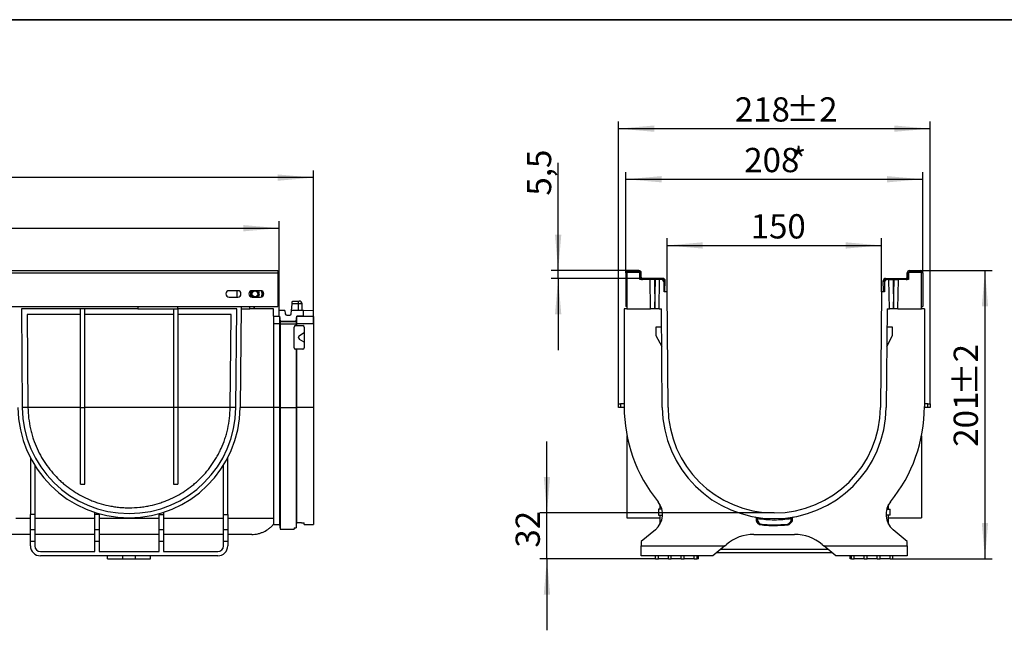
# Model space of a CAD drawing. Units: millimetres. Extents: x 8 to 418, y -29 to 291.
# Drawn here: x 202 to 339, y 206 to 291 of the extents above; entities that cross this region are included whole.
import ezdxf

# ---------------------------------------------------------------- set-up
doc = ezdxf.new("R2010")
doc.units = ezdxf.units.MM
doc.layers.add('FORMAT', color=7, linetype='Continuous')
doc.styles.add('SLDTEXTSTYLE1', font='TXT', dxfattribs={"width": 0.7})
doc.dimstyles.new('SLDDIMSTYLE0', dxfattribs={"dimtxt": 3.393075, "dimasz": 5, "dimexe": 0, "dimexo": 0.0625, "dimgap": 0.848269, "dimtad": 2, "dimdec": 4, "dimlfac": 5, "dimrnd": 1e-09, "dimzin": 12, "dimdsep": 46, "dimtxsty": 'SLDTEXTSTYLE1', "dimsah": 1, "dimcen": 0.09, "dimadec": 0, "dimazin": 3, "dimtfac": 1, "dimtdec": 4, "dimtofl": 0, "dimtmove": 0, "dimatfit": 3, "dimfxl": 0, "dimfrac": 2, "dimtolj": 1, "dimtzin": 12, "dimarcsym": 0})
doc.dimstyles.new('SLDDIMSTYLE1', dxfattribs={"dimtxt": 3.393075, "dimasz": 5, "dimexe": 0, "dimexo": 0.0625, "dimgap": 0.848269, "dimtad": 2, "dimdec": 4, "dimlfac": 5, "dimrnd": 1e-09, "dimzin": 12, "dimdsep": 46, "dimtxsty": 'SLDTEXTSTYLE1', "dimsah": 1, "dimcen": 0.09, "dimadec": 0, "dimazin": 3, "dimtol": 1, "dimtp": 2, "dimtm": 2, "dimtfac": 1, "dimtdec": 4, "dimtofl": 0, "dimtmove": 0, "dimatfit": 3, "dimfxl": 0, "dimfrac": 2, "dimtolj": 1, "dimarcsym": 0})
doc.dimstyles.new('SLDDIMSTYLE2', dxfattribs={"dimtxt": 3.393075, "dimasz": 5, "dimexe": 0, "dimexo": 0.0625, "dimgap": 0.848269, "dimtad": 2, "dimdec": 0, "dimlfac": 5, "dimrnd": 1e-09, "dimzin": 12, "dimdsep": 46, "dimtxsty": 'SLDTEXTSTYLE1', "dimsah": 1, "dimcen": 0.09, "dimadec": 0, "dimazin": 3, "dimtfac": 1, "dimtdec": 0, "dimtofl": 0, "dimtmove": 0, "dimatfit": 3, "dimfxl": 0, "dimfrac": 2, "dimtolj": 1, "dimtzin": 12, "dimarcsym": 0})
doc.dimstyles.new('SLDDIMSTYLE3', dxfattribs={"dimtxt": 3.393075, "dimasz": 5, "dimexe": 0, "dimexo": 0.0625, "dimgap": 0.848269, "dimtad": 2, "dimdec": 4, "dimlfac": 5, "dimrnd": 1e-09, "dimzin": 12, "dimdsep": 46, "dimtxsty": 'SLDTEXTSTYLE1', "dimsah": 1, "dimcen": 0.09, "dimadec": 0, "dimazin": 3, "dimtfac": 1, "dimtdec": 4, "dimtmove": 0, "dimatfit": 0, "dimfxl": 0, "dimfrac": 2, "dimtolj": 1, "dimtzin": 12, "dimarcsym": 0})
doc.dimstyles.new('SLDDIMSTYLE4', dxfattribs={"dimtxt": 3.393075, "dimasz": 5, "dimexe": 0, "dimexo": 0.0625, "dimgap": 0.848269, "dimtad": 2, "dimdec": 0, "dimlfac": 5, "dimrnd": 1e-09, "dimzin": 12, "dimdsep": 46, "dimtxsty": 'SLDTEXTSTYLE1', "dimsah": 1, "dimcen": 0.09, "dimadec": 0, "dimazin": 3, "dimtol": 1, "dimtp": 2, "dimtm": 2, "dimtfac": 1, "dimtdec": 0, "dimtofl": 0, "dimtmove": 0, "dimatfit": 3, "dimfxl": 0, "dimfrac": 2, "dimtolj": 1, "dimarcsym": 0})

# ---------------------------------------------------------------- blocks, each defined once
blk = doc.blocks.new('_D')
at = {"layer": 'FORMAT'}
for p, q in [((37.94, 236.81), (37.94, 262.87)), ((37.94, 261.87), (237.94, 261.87)), ((237.94, 254.69), (237.94, 262.87))]:
    blk.add_line(p, q, dxfattribs=at)
for points in [[(37.94, 261.87), (42.94, 261.43), (42.94, 262.31)], [(237.94, 261.87), (232.94, 262.31), (232.94, 261.43)]]:
    blk.add_solid(points, dxfattribs=at)
at = {"layer": 'FORMAT', "attachment_point": 1, "style": 'SLDTEXTSTYLE1'}
for s, insert, char_height in [('1000', (127.78, 266.25), 3.393), ('%%p', (135.74, 266.25), 3.393), ('2', (138.85, 266.25), 3.39)]:
    blk.add_mtext(s, dxfattribs=dict(at, insert=insert, char_height=char_height))
blk = doc.blocks.new('_D_1')
at = {"layer": 'FORMAT'}
for p, q in [((37.94, 236.81), (37.94, 269.94)), ((242.74, 268.94), (37.94, 268.94)), ((242.74, 248.53), (242.74, 269.94))]:
    blk.add_line(p, q, dxfattribs=at)
for points in [[(37.94, 268.94), (42.94, 268.5), (42.94, 269.38)], [(242.74, 268.94), (237.74, 269.38), (237.74, 268.5)]]:
    blk.add_solid(points, dxfattribs=at)
at = {"layer": 'FORMAT', "insert": (135.67, 273.31), "char_height": 3.393, "attachment_point": 1, "style": 'SLDTEXTSTYLE1'}
blk.add_mtext('1024', dxfattribs=at)
blk = doc.blocks.new('_D_2')
at = {"layer": 'FORMAT'}
for p, q in [((285.39, 237.31), (285.39, 276.78)), ((285.39, 275.78), (328.99, 275.78)), ((328.99, 237.31), (328.99, 276.78))]:
    blk.add_line(p, q, dxfattribs=at)
for points in [[(285.39, 275.78), (290.39, 275.34), (290.39, 276.22)], [(328.99, 275.78), (323.99, 276.22), (323.99, 275.34)]]:
    blk.add_solid(points, dxfattribs=at)
at = {"layer": 'FORMAT', "char_height": 3.393, "attachment_point": 1, "style": 'SLDTEXTSTYLE1'}
for s, insert in [('218', (301.67, 280.16)), ('±2', (308.84, 280.16))]:
    blk.add_mtext(s, dxfattribs=dict(at, insert=insert))
blk = doc.blocks.new('_D_3')
at = {"layer": 'FORMAT'}
for p, q in [((286.43, 255.63), (286.43, 269.71)), ((286.43, 268.71), (327.95, 268.71)), ((327.95, 255.63), (327.95, 269.71))]:
    blk.add_line(p, q, dxfattribs=at)
for points in [[(286.43, 268.71), (291.43, 268.27), (291.43, 269.15)], [(327.95, 268.71), (322.95, 269.15), (322.95, 268.27)]]:
    blk.add_solid(points, dxfattribs=at)
at = {"layer": 'FORMAT', "attachment_point": 1, "style": 'SLDTEXTSTYLE1'}
for s, insert, char_height in [('208', (302.99, 273.09), 3.393), ('*', (309.51, 273.09), 3.39)]:
    blk.add_mtext(s, dxfattribs=dict(at, insert=insert, char_height=char_height))
blk = doc.blocks.new('_D_4')
at = {"layer": 'FORMAT'}
for p, q in [((276.96, 255.95), (276.96, 271)), ((286.75, 255.95), (275.96, 255.95)), ((288.75, 254.85), (275.96, 254.85)), ((276.96, 254.85), (276.96, 255.95)), ((276.96, 254.85), (276.96, 244.85))]:
    blk.add_line(p, q, dxfattribs=at)
for points in [[(276.96, 255.95), (277.4, 260.95), (276.52, 260.95)], [(276.96, 254.85), (276.52, 249.85), (277.4, 249.85)]]:
    blk.add_solid(points, dxfattribs=at)
at = {"layer": 'FORMAT', "insert": (272.59, 266.42), "char_height": 3.393, "attachment_point": 1, "rotation": 90, "style": 'SLDTEXTSTYLE1'}
blk.add_mtext('5,5', dxfattribs=at)
blk = doc.blocks.new('_D_5')
at = {"layer": 'FORMAT'}
for p, q in [((327.63, 255.95), (337.66, 255.95)), ((336.66, 255.95), (336.66, 215.69)), ((323.79, 215.69), (337.66, 215.69))]:
    blk.add_line(p, q, dxfattribs=at)
for points in [[(336.66, 255.95), (336.22, 250.95), (337.1, 250.95)], [(336.66, 215.69), (337.1, 220.69), (336.22, 220.69)]]:
    blk.add_solid(points, dxfattribs=at)
at = {"layer": 'FORMAT', "char_height": 3.393, "attachment_point": 1, "rotation": 90, "style": 'SLDTEXTSTYLE1'}
for s, insert in [('±2', (332.28, 238.5)), ('201', (332.28, 231.33))]:
    blk.add_mtext(s, dxfattribs=dict(at, insert=insert))
blk = doc.blocks.new('_D_6')
at = {"layer": 'FORMAT'}
for p, q in [((275.39, 222.09), (275.39, 232.09)), ((307.19, 222.09), (274.39, 222.09)), ((275.39, 215.69), (275.39, 222.09)), ((290.59, 215.69), (274.39, 215.69)), ((275.39, 215.69), (275.39, 205.69))]:
    blk.add_line(p, q, dxfattribs=at)
for points in [[(275.39, 222.09), (275.83, 227.09), (274.95, 227.09)], [(275.39, 215.69), (274.95, 210.69), (275.83, 210.69)]]:
    blk.add_solid(points, dxfattribs=at)
at = {"layer": 'FORMAT', "insert": (271.01, 217.24), "char_height": 3.393, "attachment_point": 1, "rotation": 90, "style": 'SLDTEXTSTYLE1'}
blk.add_mtext('32', dxfattribs=at)
blk = doc.blocks.new('_D_7')
at = {"layer": 'FORMAT'}
for p, q in [((292.19, 252.99), (292.19, 260.46)), ((322.19, 252.99), (322.19, 260.46)), ((292.19, 259.46), (322.19, 259.46))]:
    blk.add_line(p, q, dxfattribs=at)
for points in [[(292.19, 259.46), (297.19, 259.02), (297.19, 259.9)], [(322.19, 259.46), (317.19, 259.9), (317.19, 259.02)]]:
    blk.add_solid(points, dxfattribs=at)
at = {"layer": 'FORMAT', "insert": (303.89, 263.83), "char_height": 3.393, "attachment_point": 1, "style": 'SLDTEXTSTYLE1'}
blk.add_mtext('150', dxfattribs=at)

msp = doc.modelspace()

# ---------------------------------------------------------------- linework, layer by layer
at = {"color": 7, "linetype": 'Continuous', "lineweight": 25}
for p, q in [((38.141871, 255.95045), (237.741871, 255.95045)), ((38.141871, 255.63045), (237.741871, 255.63045)), ((237.741871, 255.95045), (237.741871, 255.63045)), ((237.741871, 255.69045), (237.941871, 255.69045)), ((237.741871, 255.63045), (237.741871, 250.91045)), ((237.941871, 249.574523), (237.941871, 255.69045)), ((286.585954, 255.63045), (286.425954, 255.63045)), ((286.425954, 255.63045), (286.425954, 250.91045)), ((286.585954, 255.69045), (286.585954, 250.59045)), ((288.385954, 255.69045), (286.585954, 255.69045)), ((286.745954, 255.95045), (286.745954, 255.79045)), ((288.265954, 255.95045), (286.745954, 255.95045)), ((288.265954, 255.79045), (286.745954, 255.79045)), ((288.265954, 255.79045), (288.265954, 255.95045)), ((288.385954, 254.69045), (288.385954, 255.69045)), ((288.585954, 255.63045), (288.425954, 255.63045)), ((288.425954, 255.01045), (288.425954, 255.63045)), ((288.425954, 255.01045), (288.585954, 255.01045)), ((288.585954, 255.01045), (288.585954, 255.63045)), ((288.745954, 254.85045), (288.745954, 254.69045)), ((291.616007, 254.85045), (288.745954, 254.85045)), ((291.616007, 254.69045), (291.616007, 254.85045)), ((322.7559, 254.85045), (322.7559, 254.69045)), ((322.7559, 254.85045), (325.625954, 254.85045)), ((325.625954, 254.69045), (325.625954, 254.85045)), ((325.945954, 255.63045), (325.785954, 255.63045)), ((325.785954, 255.01045), (325.785954, 255.63045)), ((325.785954, 255.01045), (325.945954, 255.01045)), ((325.945954, 255.01045), (325.945954, 255.63045)), ((325.985954, 255.69045), (325.985954, 254.69045)), ((327.785954, 255.69045), (325.985954, 255.69045)), ((326.105954, 255.95045), (326.105954, 255.79045)), ((326.105954, 255.95045), (327.625954, 255.95045)), ((326.105954, 255.79045), (327.625954, 255.79045)), ((327.625954, 255.79045), (327.625954, 255.95045)), ((327.785954, 250.59045), (327.785954, 255.69045)), ((327.945954, 255.63045), (327.785954, 255.63045)), ((327.945954, 255.63045), (327.945954, 250.91045)), ((288.385954, 254.79045), (288.513575, 254.79045)), ((289.814388, 254.69045), (288.385954, 254.69045)), ((291.15752, 254.69045), (289.814388, 254.69045)), ((289.885954, 250.59045), (289.814388, 254.69045)), ((290.414297, 254.69045), (290.485862, 250.59045)), ((290.486045, 250.59045), (290.557611, 254.69045)), ((291.085954, 250.59045), (291.15752, 254.69045)), ((291.385954, 254.69045), (291.15752, 254.69045)), ((291.616007, 254.69045), (291.385954, 254.69045)), ((291.771451, 254.397183), (291.77591, 254.524866)), ((291.935812, 254.519282), (291.77591, 254.524866)), ((291.785954, 252.99045), (291.785954, 254.29045)), ((291.885954, 253.091522), (291.935812, 254.519282)), ((322.595998, 254.524866), (322.436095, 254.519282)), ((322.485954, 253.091522), (322.436095, 254.519282)), ((322.585954, 254.29045), (322.585954, 252.99045)), ((322.600457, 254.397183), (322.595998, 254.524866)), ((322.7559, 254.69045), (322.985954, 254.69045)), ((323.214388, 254.69045), (322.985954, 254.69045)), ((323.214388, 254.69045), (324.55752, 254.69045)), ((323.285954, 250.59045), (323.214388, 254.69045)), ((323.814297, 254.69045), (323.885862, 250.59045)), ((323.886045, 250.59045), (323.957611, 254.69045)), ((324.485954, 250.59045), (324.55752, 254.69045)), ((325.985954, 254.69045), (324.55752, 254.69045)), ((325.858333, 254.79045), (325.985954, 254.79045)), ((232.141871, 253.14045), (230.941871, 253.14045)), ((230.941871, 252.24045), (232.141871, 252.24045)), ((232.026599, 253.14045), (232.018745, 252.24045)), ((235.341871, 253.14045), (234.141871, 253.14045)), ((234.141871, 252.24045), (235.341871, 252.24045)), ((291.885954, 253.091522), (291.785954, 253.095014)), ((292.185954, 252.99045), (291.785954, 252.99045)), ((292.327069, 236.820229), (292.185954, 252.99045)), ((322.185954, 252.99045), (322.044838, 236.820229)), ((322.585954, 252.99045), (322.185954, 252.99045)), ((322.485954, 253.091522), (322.585954, 253.095014)), ((38.141871, 250.91045), (237.741871, 250.91045)), ((218.141871, 250.91045), (218.141871, 250.59045)), ((223.741871, 250.59045), (223.741871, 250.91045)), ((232.607161, 250.91045), (232.484146, 236.814265)), ((234.450598, 250.59045), (234.450598, 250.91045)), ((239.662851, 250.342077), (239.745666, 251.297431)), ((240.641871, 251.297431), (239.745666, 251.297431)), ((239.785824, 251.69045), (240.641871, 251.69045)), ((240.641871, 251.297431), (240.641871, 251.69045)), ((240.641871, 251.69045), (240.748792, 251.69045)), ((241.165033, 250.363494), (241.148732, 251.297431)), ((286.585954, 250.91045), (286.425954, 250.91045)), ((327.785954, 250.91045), (327.945954, 250.91045)), ((218.141871, 250.59045), (201.879397, 250.59045)), ((201.879397, 250.59045), (201.999574, 236.819501)), ((202.686409, 249.79045), (202.799544, 236.826482)), ((210.141871, 249.79045), (202.686409, 249.79045)), ((210.141871, 236.813248), (210.141871, 250.59045)), ((210.741871, 236.813248), (210.741871, 250.59045)), ((223.141871, 249.79045), (210.741871, 249.79045)), ((218.141871, 250.59045), (223.741871, 250.59045)), ((223.141871, 250.59045), (223.141871, 236.813248)), ((232.004346, 250.59045), (223.741871, 250.59045)), ((223.741871, 250.59045), (223.741871, 236.813248)), ((231.197334, 249.79045), (223.741871, 249.79045)), ((231.084199, 236.826482), (231.197334, 249.79045)), ((231.884169, 236.819501), (232.004346, 250.59045)), ((232.604369, 250.59045), (233.82614, 250.59045)), ((234.426117, 250.59045), (233.82614, 250.59045)), ((234.426117, 250.59045), (234.450598, 250.59045)), ((237.141871, 250.59045), (234.450598, 250.59045)), ((237.141871, 249.574523), (237.141871, 250.59045)), ((237.141871, 249.574523), (237.941871, 249.574523)), ((237.141871, 249.574523), (237.141871, 249.521174)), ((237.992379, 249.521174), (237.141871, 249.521174)), ((237.141871, 249.521174), (237.141871, 248.530053)), ((238.746313, 250.363494), (237.941871, 250.363494)), ((237.941871, 249.563372), (237.941871, 249.574523)), ((237.992379, 249.563372), (237.941871, 249.563372)), ((237.992379, 249.521174), (237.992379, 249.563372)), ((237.992379, 249.563372), (238.051871, 248.883269)), ((237.992379, 249.521174), (238.051871, 248.841278)), ((237.992379, 249.521174), (237.992379, 248.530053)), ((238.746313, 250.363494), (238.785861, 249.911394)), ((238.990992, 249.723397), (239.41362, 249.723397)), ((239.618751, 249.911394), (239.658299, 250.363494)), ((241.341871, 250.363494), (239.658299, 250.363494)), ((240.331871, 248.883269), (240.391364, 249.563372)), ((240.331871, 248.841278), (240.391364, 249.521174)), ((240.391364, 249.563372), (240.391364, 249.521174)), ((241.34991, 249.563372), (240.391364, 249.563372)), ((242.741871, 249.521174), (240.391364, 249.521174)), ((240.391364, 248.530053), (240.391364, 249.521174)), ((241.34991, 249.563372), (241.341871, 250.363494)), ((242.741871, 250.321053), (241.341871, 250.363494)), ((241.34991, 249.563372), (242.741871, 249.521174)), ((242.741871, 249.521174), (242.741871, 250.321053)), ((242.741871, 249.521174), (242.741871, 248.530053)), ((286.185954, 250.59045), (286.185954, 236.949901)), ((286.585954, 250.59045), (286.185954, 250.59045)), ((286.585954, 250.59045), (289.885954, 250.59045)), ((290.485862, 250.59045), (289.885954, 250.59045)), ((290.486045, 250.59045), (290.485862, 250.59045)), ((291.085954, 250.59045), (290.486045, 250.59045)), ((291.085954, 250.59045), (291.406868, 250.59045)), ((291.5271, 236.813248), (291.406868, 250.59045)), ((322.96504, 250.59045), (322.844808, 236.813248)), ((322.96504, 250.59045), (323.285954, 250.59045)), ((323.885862, 250.59045), (323.285954, 250.59045)), ((323.886045, 250.59045), (323.885862, 250.59045)), ((324.485954, 250.59045), (323.886045, 250.59045)), ((324.485954, 250.59045), (327.785954, 250.59045)), ((328.185954, 250.59045), (327.785954, 250.59045)), ((328.185954, 250.59045), (328.185954, 236.949901)), ((237.992379, 248.530053), (237.141871, 248.530053)), ((237.141871, 248.530053), (237.141871, 236.806267)), ((237.992379, 248.530053), (238.051871, 248.524119)), ((237.992379, 248.530053), (237.992379, 236.806267)), ((238.051871, 248.841278), (238.051871, 248.883269)), ((238.051871, 248.883269), (240.331871, 248.883269)), ((238.051871, 248.841278), (240.331871, 248.841278)), ((238.051871, 248.841278), (238.051871, 248.524119)), ((238.051871, 248.524119), (240.331871, 248.524119)), ((238.051871, 248.524119), (238.051871, 236.800333)), ((240.041871, 245.163494), (240.041871, 248.063494)), ((240.241871, 248.263494), (240.331871, 248.263494)), ((240.331871, 248.841278), (240.331871, 248.883269)), ((240.331871, 248.841278), (240.331871, 248.524119)), ((240.331871, 248.524119), (240.391364, 248.530053)), ((240.331871, 248.524119), (240.331871, 248.263494)), ((240.331871, 248.263494), (240.391364, 248.263494)), ((242.741871, 248.530053), (240.391364, 248.530053)), ((240.391364, 248.263494), (240.391364, 248.530053)), ((240.391364, 248.263494), (241.241871, 248.263494)), ((241.441871, 248.063494), (241.441871, 245.163494)), ((242.741871, 248.530053), (242.741871, 236.806267)), ((290.62892, 248.063494), (290.62892, 246.863494)), ((291.42892, 248.063494), (290.62892, 248.063494)), ((323.742987, 248.063494), (322.942987, 248.063494)), ((323.742987, 246.863494), (323.742987, 248.063494)), ((240.648854, 246.636274), (240.641871, 246.640305)), ((240.641871, 246.586684), (240.641871, 246.640305)), ((240.641871, 246.586684), (240.648854, 246.590716)), ((240.648854, 246.590716), (240.648854, 246.636274)), ((240.791873, 246.900087), (241.441871, 247.275349)), ((240.791873, 246.900087), (240.798855, 246.896056)), ((240.798855, 246.896056), (241.441871, 247.267288)), ((290.62892, 246.863494), (291.452483, 245.363494)), ((322.919425, 245.363494), (323.742987, 246.863494)), ((240.798815, 246.330957), (240.791833, 246.326925)), ((241.441871, 245.951639), (240.791833, 246.326925)), ((241.441871, 245.959703), (240.798815, 246.330957)), ((240.331871, 244.963494), (240.241871, 244.963494)), ((240.331871, 244.963494), (240.331871, 236.800333)), ((240.391364, 244.963494), (240.331871, 244.963494)), ((240.391364, 236.806267), (240.391364, 244.963494)), ((241.241871, 244.963494), (240.391364, 244.963494)), ((285.385954, 236.813248), (285.385954, 237.313248)), ((285.385954, 237.313248), (285.685954, 237.313248)), ((285.685954, 237.313248), (285.685954, 236.813248)), ((286.185954, 237.313248), (285.685954, 237.313248)), ((328.685954, 237.313248), (328.185954, 237.313248)), ((328.685954, 236.813248), (328.685954, 237.313248)), ((328.685954, 237.313248), (328.985954, 237.313248)), ((328.985954, 237.313248), (328.985954, 236.813248)), ((202.799657, 236.81412), (201.999622, 236.81412)), ((202.799544, 236.826482), (202.799665, 236.813248)), ((210.141871, 236.813248), (202.799665, 236.813248)), ((210.141871, 236.813248), (210.741871, 236.813248)), ((210.141871, 226.09045), (210.141871, 236.813248)), ((210.741871, 226.09045), (210.741871, 236.813248)), ((223.141871, 236.813248), (210.741871, 236.813248)), ((223.741871, 236.813248), (223.141871, 236.813248)), ((223.141871, 236.813248), (223.141871, 226.09045)), ((223.741871, 236.813248), (223.741871, 226.09045)), ((231.084077, 236.813248), (223.741871, 236.813248)), ((231.084077, 236.813248), (231.084199, 236.826482)), ((231.884121, 236.81412), (231.084086, 236.81412)), ((237.141871, 236.813248), (232.484137, 236.813248)), ((237.992379, 236.806267), (237.141871, 236.806267)), ((237.141871, 236.806267), (237.141871, 220.491665)), ((237.992379, 236.806267), (238.051871, 236.800333)), ((237.992379, 236.806267), (237.992379, 220.49045)), ((238.051871, 236.800333), (240.331871, 236.800333)), ((238.051871, 236.800333), (238.051871, 219.81045)), ((240.331871, 236.800333), (240.391364, 236.806267)), ((240.331871, 236.800333), (240.331871, 220.022)), ((240.391364, 220.712882), (240.391364, 236.806267)), ((242.741871, 236.806267), (240.391364, 236.806267)), ((242.741871, 236.806267), (242.741871, 220.49045)), ((285.685954, 236.813248), (285.385954, 236.813248)), ((286.185954, 236.813248), (285.685954, 236.813248)), ((328.685954, 236.813248), (328.185954, 236.813248)), ((328.985954, 236.813248), (328.685954, 236.813248)), ((286.585954, 232.870685), (286.585954, 221.407034)), ((327.785954, 232.870685), (327.785954, 221.407034)), ((203.141871, 229.798629), (203.141871, 221.889299)), ((203.741871, 228.743763), (203.741871, 221.889299)), ((230.141871, 221.889299), (230.141871, 228.743763)), ((230.741871, 221.889299), (230.741871, 229.798629)), ((210.141871, 226.09045), (210.741871, 226.09045)), ((223.141871, 226.09045), (223.741871, 226.09045)), ((291.185954, 223.282585), (291.185954, 222.61045)), ((323.185954, 222.61045), (323.185954, 223.282585)), ((203.741871, 221.889299), (203.141871, 221.889299)), ((203.141871, 219.744374), (203.141871, 221.889299)), ((203.741871, 221.889299), (203.741871, 219.744374)), ((212.141871, 221.889299), (212.141871, 222.166779)), ((212.741871, 221.889299), (212.141871, 221.889299)), ((212.141871, 219.744374), (212.141871, 221.889299)), ((212.741871, 221.985253), (212.741871, 221.889299)), ((212.741871, 221.889299), (212.741871, 219.744374)), ((221.141871, 221.889299), (221.141871, 221.985253)), ((221.141871, 221.889299), (221.741871, 221.889299)), ((221.141871, 219.744374), (221.141871, 221.889299)), ((221.741871, 222.166779), (221.741871, 221.889299)), ((221.741871, 221.889299), (221.741871, 219.744374)), ((230.141871, 221.889299), (230.741871, 221.889299)), ((230.141871, 219.744374), (230.141871, 221.889299)), ((230.741871, 221.889299), (230.741871, 219.744374)), ((290.985954, 222.61045), (290.985954, 221.77045)), ((291.462758, 222.61045), (290.985954, 222.61045)), ((290.985954, 221.77045), (291.554695, 221.77045)), ((291.185954, 221.77045), (291.185954, 220.496013)), ((323.385954, 221.77045), (322.817212, 221.77045)), ((322.90915, 222.61045), (323.385954, 222.61045)), ((323.185954, 220.496013), (323.185954, 221.77045)), ((323.385954, 221.77045), (323.385954, 222.61045)), ((203.141871, 221.291727), (201.080333, 221.291727)), ((212.141871, 221.291727), (203.741871, 221.291727)), ((221.141871, 221.291727), (212.741871, 221.291727)), ((230.141871, 221.291727), (221.741871, 221.291727)), ((237.141871, 221.291727), (230.741871, 221.291727)), ((237.141871, 220.491665), (237.141871, 220.49045)), ((237.141871, 220.49045), (237.992379, 220.49045)), ((237.992379, 220.49045), (238.051871, 219.81045)), ((241.041871, 220.713414), (240.441871, 220.713414)), ((241.441871, 220.49045), (241.441871, 220.65194)), ((241.441871, 220.49045), (242.741871, 220.49045)), ((286.585954, 221.407034), (291.185954, 221.407034)), ((304.693297, 221.070604), (304.688857, 221.324955)), ((304.975195, 220.56332), (304.771151, 220.84039)), ((304.829422, 221.270074), (304.832904, 221.070604)), ((305.266777, 220.539832), (305.250817, 220.403223)), ((309.082918, 220.398803), (309.067272, 220.53545)), ((309.560802, 220.753948), (309.320213, 220.513359)), ((309.538291, 221.02981), (309.542485, 221.270074)), ((309.68305, 221.324955), (309.677898, 221.02981)), ((323.185954, 221.407034), (327.785954, 221.407034)), ((203.141871, 219.09045), (179.541871, 219.09045)), ((203.741871, 219.744374), (203.141871, 219.744374)), ((203.141871, 218.09045), (203.141871, 219.744374)), ((203.741871, 219.744374), (203.741871, 218.09045)), ((212.141871, 219.09045), (203.741871, 219.09045)), ((212.741871, 219.744374), (212.141871, 219.744374)), ((212.141871, 218.09045), (212.141871, 219.744374)), ((212.741871, 219.744374), (212.741871, 218.09045)), ((221.141871, 219.09045), (212.741871, 219.09045)), ((221.741871, 219.744374), (221.141871, 219.744374)), ((221.141871, 218.09045), (221.141871, 219.744374)), ((221.741871, 219.744374), (221.741871, 218.09045)), ((230.141871, 219.09045), (221.741871, 219.09045)), ((230.741871, 219.744374), (230.141871, 219.744374)), ((230.141871, 218.09045), (230.141871, 219.744374)), ((230.741871, 219.744374), (230.741871, 218.09045)), ((234.100901, 219.09045), (230.741871, 219.09045)), ((238.051871, 219.81045), (240.041871, 219.81045)), ((240.041871, 219.965474), (240.041871, 219.81045)), ((290.557024, 219.744374), (288.585954, 218.09045)), ((304.345036, 219.09045), (310.026872, 219.09045)), ((325.785954, 218.09045), (323.814884, 219.744374)), ((203.141871, 217.49045), (203.141871, 218.09045)), ((203.741871, 218.09045), (203.141871, 218.09045)), ((203.741871, 218.09045), (203.741871, 217.49045)), ((212.141871, 216.69045), (212.141871, 218.09045)), ((212.741871, 218.09045), (212.141871, 218.09045)), ((212.741871, 218.09045), (212.741871, 216.69045)), ((221.141871, 216.69045), (221.141871, 218.09045)), ((221.741871, 218.09045), (221.141871, 218.09045)), ((221.741871, 218.09045), (221.741871, 216.69045)), ((230.141871, 217.49045), (230.141871, 218.09045)), ((230.741871, 218.09045), (230.141871, 218.09045)), ((230.741871, 218.09045), (230.741871, 217.49045)), ((288.585954, 218.09045), (288.585954, 217.49045)), ((300.254409, 217.49045), (300.48831, 217.686717)), ((313.883597, 217.686717), (314.117499, 217.49045)), ((325.785954, 217.49045), (325.785954, 218.09045)), ((204.541871, 216.69045), (212.141871, 216.69045)), ((212.741871, 216.69045), (221.141871, 216.69045)), ((221.741871, 216.69045), (229.341871, 216.69045)), ((288.585954, 217.49045), (300.254409, 217.49045)), ((288.585954, 216.09045), (288.585954, 217.49045)), ((300.254409, 217.49045), (298.585954, 216.09045)), ((307.185954, 216.49045), (299.062655, 216.49045)), ((299.681909, 217.010065), (307.185954, 217.010065)), ((307.185954, 217.010065), (314.689999, 217.010065)), ((315.309252, 216.49045), (307.185954, 216.49045)), ((314.117499, 217.49045), (325.785954, 217.49045)), ((315.785954, 216.09045), (314.117499, 217.49045)), ((325.785954, 217.49045), (325.785954, 216.09045)), ((229.341871, 216.09045), (204.541871, 216.09045)), ((213.941871, 215.69045), (213.941871, 216.09045)), ((213.941871, 215.69045), (216.075846, 215.69045)), ((216.075846, 215.69045), (216.075846, 216.09045)), ((216.075846, 215.69045), (217.807897, 215.69045)), ((217.807897, 216.09045), (217.807897, 215.69045)), ((217.807897, 215.69045), (219.941871, 215.69045)), ((219.941871, 215.69045), (219.941871, 216.09045)), ((298.585954, 216.09045), (288.585954, 216.09045)), ((290.585954, 215.69045), (290.585954, 216.09045)), ((290.585954, 215.69045), (290.985954, 215.69045)), ((290.985954, 215.69045), (290.985954, 216.09045)), ((292.385954, 215.69045), (290.985954, 215.69045)), ((292.385954, 215.69045), (292.385954, 216.09045)), ((292.385954, 215.69045), (292.785954, 215.69045)), ((292.785954, 215.69045), (292.785954, 216.09045)), ((294.185954, 215.69045), (292.785954, 215.69045)), ((294.185954, 215.69045), (294.185954, 216.09045)), ((294.185954, 215.69045), (294.585954, 215.69045)), ((294.585954, 215.69045), (294.585954, 216.09045)), ((295.985954, 215.69045), (294.585954, 215.69045)), ((295.985954, 215.69045), (295.985954, 216.09045)), ((295.985954, 215.69045), (296.385954, 215.69045)), ((296.385954, 215.69045), (296.385954, 216.09045)), ((296.585954, 215.69045), (296.385954, 215.69045)), ((296.585954, 215.69045), (296.585954, 216.09045)), ((325.785954, 216.09045), (315.785954, 216.09045)), ((317.785954, 215.69045), (317.785954, 216.09045)), ((317.985954, 215.69045), (317.785954, 215.69045)), ((317.985954, 215.69045), (317.985954, 216.09045)), ((317.985954, 215.69045), (318.385954, 215.69045)), ((318.385954, 215.69045), (318.385954, 216.09045)), ((319.785954, 215.69045), (318.385954, 215.69045)), ((319.785954, 215.69045), (319.785954, 216.09045)), ((319.785954, 215.69045), (320.185954, 215.69045)), ((320.185954, 215.69045), (320.185954, 216.09045)), ((321.585954, 215.69045), (320.185954, 215.69045)), ((321.585954, 215.69045), (321.585954, 216.09045)), ((321.585954, 215.69045), (321.985954, 215.69045)), ((321.985954, 215.69045), (321.985954, 216.09045)), ((323.385954, 215.69045), (321.985954, 215.69045)), ((323.385954, 215.69045), (323.385954, 216.09045)), ((323.385954, 215.69045), (323.785954, 215.69045)), ((323.785954, 215.69045), (323.785954, 216.09045))]:
    msp.add_line(p, q, dxfattribs=at)
at = {"color": 8, "linetype": 'Continuous', "lineweight": 25}
for p, q in [((233.82614, 250.59045), (233.82614, 250.91045)), ((234.426117, 250.91045), (234.426117, 250.59045)), ((240.641871, 250.363494), (240.641871, 251.297431)), ((241.148732, 251.297431), (240.641871, 251.297431))]:
    msp.add_line(p, q, dxfattribs=at)
at = {"color": 7, "linetype": 'Continuous', "lineweight": 25, "flags": 128}
for points in [[(235.541871, 252.69045), (235.504789, 252.960247), (235.440309, 253.129552)], [(235.440309, 252.251349), (235.504789, 252.420653), (235.541871, 252.69045)], [(304.829422, 221.270074), (304.835146, 221.308159), (304.840634, 221.344682), (304.845682, 221.378271), (304.850098, 221.407663), (304.853718, 221.431754), (304.856405, 221.44964), (304.858058, 221.460647), (304.858615, 221.464363)], [(304.883518, 220.920964), (305.049559, 220.695536), (305.087595, 220.643895)], [(309.221539, 220.609911), (309.419533, 220.807874), (309.462166, 220.850499)], [(309.542485, 221.270074), (309.536762, 221.308159), (309.531273, 221.344682), (309.526226, 221.378271), (309.521809, 221.407663), (309.518189, 221.431754), (309.515503, 221.44964), (309.51385, 221.460647), (309.513292, 221.464363)]]:
    msp.add_lwpolyline(points, dxfattribs=at)
at = {"color": 7, "linetype": 'Continuous', "lineweight": 25}
for radius in [0.424124, 0.405801]:
    msp.add_circle((234.541871, 252.69045), radius, dxfattribs=at)
for centre, radius, start, end in [((286.745954, 255.63045), 0.32, 90, 180), ((286.745954, 255.63045), 0.16, 90, 157.97568716), ((288.265954, 255.63045), 0.32, 0, 90), ((288.265954, 255.63045), 0.16, 0, 90), ((288.745954, 255.01045), 0.32, 180, 270), ((288.745954, 255.01045), 0.16, 180, 270), ((291.616007, 254.53045), 0.32, 358, 90), ((322.7559, 254.53045), 0.32, 90, 182), ((325.625954, 255.01045), 0.32, 270, 0), ((325.625954, 255.01045), 0.16, 270, 0), ((326.105954, 255.63045), 0.32, 90, 180), ((326.105954, 255.63045), 0.16, 90, 180), ((327.625954, 255.63045), 0.32, 0, 90), ((327.625954, 255.63045), 0.16, 22.02431284, 90), ((291.385954, 254.29045), 0.4, 0, 90), ((291.616007, 254.53045), 0.16, 358, 90), ((322.985954, 254.29045), 0.4, 90, 180), ((322.7559, 254.53045), 0.16, 90, 182), ((230.941871, 252.69045), 0.45, 90, 270), ((232.141871, 252.69045), 0.45, 270, 90), ((234.141871, 252.69045), 0.45, 90, 270), ((234.541871, 252.69045), 0.625, 134.12690109, 225.87309849), ((234.541871, 252.69045), 0.625, 0, 46.05448044), ((234.541871, 252.69045), 0.625, 313.94551956, 0), ((235.341871, 252.69045), 0.45, 270, 90), ((234.541871, 252.69045), 1.076802, 337.96214628, 22.03785372), ((240.748792, 251.29045), 0.4, 1, 90), ((240.241871, 248.063494), 0.2, 90, 180), ((241.241871, 248.063494), 0.2, 0, 90), ((240.241871, 245.163494), 0.2, 180, 270), ((241.241871, 245.163494), 0.2, 270, 0), ((307.185954, 236.949901), 21, 180, 219.25688578), ((307.185954, 236.949901), 21, 320.74311422, 0), ((216.941871, 236.949901), 15.542866, 180.5, 359.5), ((216.941871, 236.949901), 14.942866, 180.5, 359.5), ((307.185954, 236.949901), 15.65945, 180.5, 359.5), ((307.185954, 236.949901), 14.85945, 180.5, 359.5), ((288.757219, 221.889299), 2.8, 310, 39.25688578), ((325.614689, 221.889299), 2.8, 140.74311422, 230), ((304.488888, 221.321465), 0.2, 1, 80.20866353), ((304.763101, 223.074626), 2.005237, 268.00509183, 271.99490817), ((303.224518, 223.1159), 2.751367, 304.20342557, 307.08312504), ((303.44608, 222.815069), 2.721869, 304.17960982, 307.09108696), ((311.511051, 222.85107), 3.203851, 224.3885324, 226.85759986), ((311.793038, 223.133033), 3.262349, 224.39969106, 226.82399273), ((309.608095, 223.033832), 2.005238, 268.00509076, 271.99490924), ((309.88302, 221.321465), 0.2, 99.79133647, 179), ((304.345036, 213.09045), 6, 90, 130), ((310.026872, 213.09045), 6, 50, 90), ((204.541871, 217.49045), 1.4, 180, 270), ((204.541871, 217.49045), 0.8, 180, 270), ((229.341871, 217.49045), 0.8, 270, 0), ((229.341871, 217.49045), 1.4, 270, 0)]:
    msp.add_arc(centre, radius, start, end, dxfattribs=at)
for centre, major_axis, ratio, start_param, end_param in [((238.990992, 249.929343), (0, 0.205946), 0.9998476952, 1.6580627894, 3.1415926536), ((239.41362, 249.929343), (0, 0.205946), 0.9998476952, 3.1415926536, 4.6251225178), ((240.941917, 246.640298), (0.299473, -0.018535), 0.9998090653, 2.1562784741, 3.2033927987), ((240.941917, 246.586782), (0.216534, 0.207771), 0.9996715715, 2.3770098506, 3.4239718736), ((240.948899, 246.636267), (0.299473, -0.018535), 0.9998090653, 2.1562784741, 3.2033927987), ((240.948899, 246.590815), (0.216534, 0.207771), 0.9996715715, 2.3770098506, 3.4239718736)]:
    msp.add_ellipse(centre, major_axis=major_axis, ratio=ratio, start_param=start_param, end_param=end_param, dxfattribs=at)
for points, knots in [([(239.745666, 251.297431), (239.747934, 251.323505), (239.750189, 251.349105), (239.754672, 251.399394), (239.756924, 251.424331), (239.761287, 251.471935), (239.763386, 251.494484), (239.767435, 251.537106), (239.769397, 251.557306), (239.773021, 251.593525), (239.774702, 251.609754), (239.777813, 251.638388), (239.779228, 251.650642), (239.782933, 251.680035), (239.784764, 251.69045), (239.785824, 251.69045)], [0, 0, 0, 0, 0.125, 0.125, 0.25, 0.25, 0.375, 0.375, 0.5, 0.5, 0.625, 0.625, 0.75, 0.75, 1, 1, 1, 1]), ([(202.799665, 236.813248), (202.804586, 236.304052), (202.836843, 235.802237), (202.952586, 234.812413), (203.036086, 234.324408), (203.198661, 233.602412), (203.259087, 233.363418), (203.359061, 233.007423), (203.39399, 232.889037), (203.466434, 232.654752), (203.503999, 232.538664), (203.698349, 231.963338), (203.874639, 231.519385), (204.265413, 230.660985), (204.479911, 230.246552), (204.829002, 229.645605), (204.950116, 229.448525), (205.198599, 229.065207), (205.326265, 228.878426), (205.719095, 228.33182), (205.994051, 227.985687), (206.568778, 227.326449), (206.868551, 227.013355), (207.336746, 226.566802), (207.49591, 226.421806), (207.820541, 226.139337), (207.986317, 226.001621), (208.491013, 225.601419), (208.83639, 225.352403), (209.546363, 224.887263), (209.910936, 224.671141), (210.662378, 224.270392), (211.049196, 224.085754), (211.650518, 223.832372), (211.8545, 223.751852), (212.270728, 223.598861), (212.482791, 223.526488), (213.127405, 223.323695), (213.56994, 223.206808), (214.146077, 223.085628), (214.262468, 223.062648), (214.497821, 223.019301), (214.617056, 222.998893), (214.976437, 222.942168), (215.218379, 222.910288), (215.707589, 222.85885), (215.954858, 222.839293), (216.330217, 222.819712), (216.456079, 222.814812), (216.709358, 222.808378), (216.837221, 222.806851), (217.472323, 222.807856), (217.970327, 222.835888), (218.582194, 222.901941), (218.704038, 222.916711), (218.946724, 222.949321), (219.067837, 222.967212), (219.426351, 223.024865), (219.659779, 223.068676), (220.346369, 223.214942), (220.786008, 223.332121), (221.426518, 223.53503), (221.636816, 223.60722), (222.051899, 223.760615), (222.256211, 223.841669), (222.856821, 224.095986), (223.242634, 224.280989), (223.991248, 224.681763), (224.353994, 224.897544), (225.059614, 225.361065), (225.402465, 225.608803), (225.902907, 226.006141), (226.067403, 226.142885), (226.391823, 226.425389), (226.55201, 226.571422), (227.021957, 227.020139), (227.322141, 227.334188), (227.896417, 227.993906), (228.17051, 228.339564), (228.691527, 229.06537), (228.93846, 229.445498), (229.286668, 230.044826), (229.399247, 230.249958), (229.614103, 230.665796), (229.716667, 230.876946), (230.009497, 231.520359), (230.184954, 231.962551), (230.416534, 232.647322), (230.488447, 232.879168), (230.588019, 233.232604), (230.619826, 233.351361), (230.680594, 233.590822), (230.709603, 233.711735), (230.846702, 234.318543), (230.930777, 234.809527), (231.047005, 235.802781), (231.079167, 236.305048), (231.084077, 236.813248)], [0, 0, 0, 0, 0.03125, 0.03125, 0.0625, 0.0625, 0.078125, 0.078125, 0.0859375, 0.0859375, 0.09375, 0.09375, 0.125, 0.125, 0.15625, 0.15625, 0.171875, 0.171875, 0.1875, 0.1875, 0.21875, 0.21875, 0.25, 0.25, 0.265625, 0.265625, 0.28125, 0.28125, 0.3125, 0.3125, 0.34375, 0.34375, 0.375, 0.375, 0.390625, 0.390625, 0.40625, 0.40625, 0.4375, 0.4375, 0.4453125, 0.4453125, 0.453125, 0.453125, 0.46875, 0.46875, 0.484375, 0.484375, 0.4921875, 0.4921875, 0.5, 0.5, 0.53125, 0.53125, 0.5390625, 0.5390625, 0.546875, 0.546875, 0.5625, 0.5625, 0.59375, 0.59375, 0.609375, 0.609375, 0.625, 0.625, 0.65625, 0.65625, 0.6875, 0.6875, 0.71875, 0.71875, 0.734375, 0.734375, 0.75, 0.75, 0.78125, 0.78125, 0.8125, 0.8125, 0.84375, 0.84375, 0.859375, 0.859375, 0.875, 0.875, 0.90625, 0.90625, 0.921875, 0.921875, 0.9296875, 0.9296875, 0.9375, 0.9375, 0.96875, 0.96875, 1, 1, 1, 1]), ([(234.100901, 219.09045), (234.391132, 219.09045), (234.676047, 219.121661), (235.095757, 219.213478), (235.234372, 219.25165), (235.440297, 219.320635), (235.508497, 219.345567), (235.642585, 219.398738), (235.708677, 219.427042), (236.034449, 219.577018), (236.280237, 219.723757), (236.626194, 219.984873), (236.737375, 220.078675), (236.947803, 220.276721), (237.047587, 220.381352), (237.141871, 220.491665)], [0, 0, 0, 0, 0.25, 0.25, 0.375, 0.375, 0.4375, 0.4375, 0.5, 0.5, 0.75, 0.75, 0.875, 0.875, 1, 1, 1, 1]), ([(241.041871, 220.713414), (241.068436, 220.713414), (241.094547, 220.712977), (241.145901, 220.711277), (241.171415, 220.709991), (241.219948, 220.706668), (241.242949, 220.704646), (241.286453, 220.699918), (241.306978, 220.697196), (241.362123, 220.688396), (241.391734, 220.681457), (241.43136, 220.667006), (241.441871, 220.659362), (241.441871, 220.65194)], [0, 0, 0, 0, 0.125, 0.125, 0.25, 0.25, 0.375, 0.375, 0.5, 0.5, 0.75, 0.75, 1, 1, 1, 1]), ([(304.829422, 221.270074), (304.793685, 221.283946), (304.758303, 221.298169), (304.718782, 221.314045), (304.707807, 221.318431), (304.692839, 221.324127), (304.688849, 221.325433), (304.688857, 221.324955)], [0, 0, 0, 0, 0.5, 0.5, 0.75, 0.75, 1, 1, 1, 1]), ([(304.771151, 220.84039), (304.746546, 220.873801), (304.727444, 220.910545), (304.701029, 220.988815), (304.694021, 221.029118), (304.693297, 221.070604)], [0, 0, 0, 0, 0.5, 0.5, 1, 1, 1, 1]), ([(309.542485, 221.270074), (309.152325, 221.211423), (308.760752, 221.167434), (307.974791, 221.108676), (307.580164, 221.093943), (306.791967, 221.093938), (306.397478, 221.108655), (305.611227, 221.167423), (305.219582, 221.211423), (304.829422, 221.270074)], [0, 0, 0, 0, 0.25, 0.25, 0.5, 0.5, 0.75, 0.75, 1, 1, 1, 1]), ([(304.832904, 221.070604), (304.833375, 221.043638), (304.837931, 221.017441), (304.855104, 220.966565), (304.867522, 220.942681), (304.883518, 220.920964)], [0, 0, 0, 0, 0.5, 0.5, 1, 1, 1, 1]), ([(305.250817, 220.403223), (305.223458, 220.406423), (305.196418, 220.412478), (305.144611, 220.429789), (305.119868, 220.440975), (305.072695, 220.468392), (305.050281, 220.484715), (305.009844, 220.521018), (304.991529, 220.541142), (304.975195, 220.56332)], [0, 0, 0, 0, 0.25, 0.25, 0.5, 0.5, 0.75, 0.75, 1, 1, 1, 1]), ([(305.087595, 220.643895), (305.098213, 220.629479), (305.110121, 220.616398), (305.136409, 220.592801), (305.150981, 220.582191), (305.196982, 220.55546), (305.231206, 220.543991), (305.266777, 220.539832)], [0, 0, 0, 0, 0.25, 0.25, 0.5, 0.5, 1, 1, 1, 1]), ([(309.082918, 220.398803), (308.446247, 220.325833), (307.807736, 220.289747), (306.847215, 220.290817), (306.526835, 220.300418), (305.887921, 220.338013), (305.569067, 220.366004), (305.250817, 220.403223)], [0, 0, 0, 0, 0.5, 0.5, 0.75, 0.75, 1, 1, 1, 1]), ([(305.266777, 220.539832), (305.582403, 220.502926), (305.898628, 220.47517), (306.532272, 220.437891), (306.850009, 220.428371), (307.802607, 220.427309), (308.435852, 220.463092), (309.067272, 220.53545)], [0, 0, 0, 0, 0.25, 0.25, 0.5, 0.5, 1, 1, 1, 1]), ([(309.320213, 220.513359), (309.288269, 220.481414), (309.251926, 220.455606), (309.170579, 220.41634), (309.127801, 220.403948), (309.082918, 220.398803)], [0, 0, 0, 0, 0.5, 0.5, 1, 1, 1, 1]), ([(309.462166, 220.850499), (309.485901, 220.874231), (309.504615, 220.902044), (309.530676, 220.963407), (309.537705, 220.996254), (309.538291, 221.02981)], [0, 0, 0, 0, 0.5, 0.5, 1, 1, 1, 1]), ([(309.68305, 221.324955), (309.683059, 221.325433), (309.678997, 221.324101), (309.664071, 221.318419), (309.653093, 221.314032), (309.626653, 221.303411), (309.611191, 221.297181), (309.577879, 221.283916), (309.560354, 221.27701), (309.542485, 221.270074)], [0, 0, 0, 0, 0.25, 0.25, 0.5, 0.5, 0.75, 0.75, 1, 1, 1, 1]), ([(309.677898, 221.02981), (309.676997, 220.978186), (309.666185, 220.927653), (309.636119, 220.856849), (309.623747, 220.834111), (309.595264, 220.791911), (309.579057, 220.772203), (309.560802, 220.753948)], [0, 0, 0, 0, 0.5, 0.5, 0.75, 0.75, 1, 1, 1, 1]), ([(240.041871, 219.965474), (240.041871, 219.971342), (240.048733, 219.97722), (240.076058, 219.988944), (240.096028, 219.994544), (240.173787, 220.010071), (240.247839, 220.018189), (240.331871, 220.022)], [0, 0, 0, 0, 0.25, 0.25, 0.5, 0.5, 1, 1, 1, 1])]:
    msp.add_open_spline(points, degree=3, knots=knots, dxfattribs=at)
for points in [[(240.331871, 220.022), (240.351691, 220.252267), (240.371522, 220.482561), (240.391364, 220.712882)], [(240.391364, 220.712882), (240.40813, 220.713236), (240.424966, 220.713414), (240.441871, 220.713414)], [(309.067272, 220.53545), (309.125629, 220.542137), (309.180003, 220.568382), (309.221539, 220.609911)]]:
    msp.add_open_spline(points, degree=3, dxfattribs=at)
at = {"layer": 'FORMAT', "color": 7, "lineweight": 35}
msp.add_line((20, 291), (415, 291), dxfattribs=at)

# ---------------------------------------------------------------- dimensions: what is measured, and where the dimension line sits
at = {"layer": 'FORMAT'}
for base, p1, p2, dimstyle, picture, middle in [((328.985954, 275.784582), (285.385954, 237.313248), (328.985954, 237.313248), 'SLDDIMSTYLE1', '_D_2', (307.338288, 275.784582)), ((37.941871, 268.939478), (242.741871, 248.530053), (37.941871, 236.813248), 'SLDDIMSTYLE0', '_D_1', (139.655418, 268.939478)), ((322.185954, 259.459847), (292.185954, 252.99045), (322.185954, 252.99045), 'SLDDIMSTYLE0', '_D_7', (306.664766, 259.459847))]:
    dim = msp.add_linear_dim(base=base, p1=p1, p2=p2, dimstyle=dimstyle, dxfattribs=at)
    dim.commit()
    dim.dimension.update_dxf_attribs({"geometry": picture, "text_midpoint": middle, "dimtype": 160})
for base, p1, p2, dimstyle, picture, middle in [((276.963394, 255.95045), (288.745954, 254.85045), (286.745954, 255.95045), 'SLDDIMSTYLE3', '_D_4', (276.963394, 268.714215)), ((336.657616, 215.69045), (327.625954, 255.95045), (323.785954, 215.69045), 'SLDDIMSTYLE4', '_D_5', (336.657616, 236.997341)), ((275.385954, 222.09045), (290.585954, 215.69045), (307.185954, 222.09045), 'SLDDIMSTYLE3', '_D_6', (275.385954, 219.292567))]:
    dim = msp.add_linear_dim(base=base, p1=p1, p2=p2, angle=90, dimstyle=dimstyle, dxfattribs=at)
    dim.commit()
    dim.dimension.update_dxf_attribs({"geometry": picture, "text_midpoint": middle, "dimtype": 160})
for base, p1, p2, text, dimstyle, picture, middle in [((327.945954, 268.714215), (286.425954, 255.63045), (327.945954, 255.63045), '<>*', 'SLDDIMSTYLE2', '_D_3', (307.338288, 268.714215)), ((237.941871, 261.873689), (37.941871, 236.813248), (237.941871, 254.69045), '<>%%p2', 'SLDDIMSTYLE0', '_D', (134.401369, 261.873689))]:
    dim = msp.add_linear_dim(base=base, p1=p1, p2=p2, text=text, dimstyle=dimstyle, dxfattribs=at)
    dim.commit()
    dim.dimension.update_dxf_attribs({"geometry": picture, "text_midpoint": middle, "dimtype": 160})

doc.saveas('drawing.dxf')
